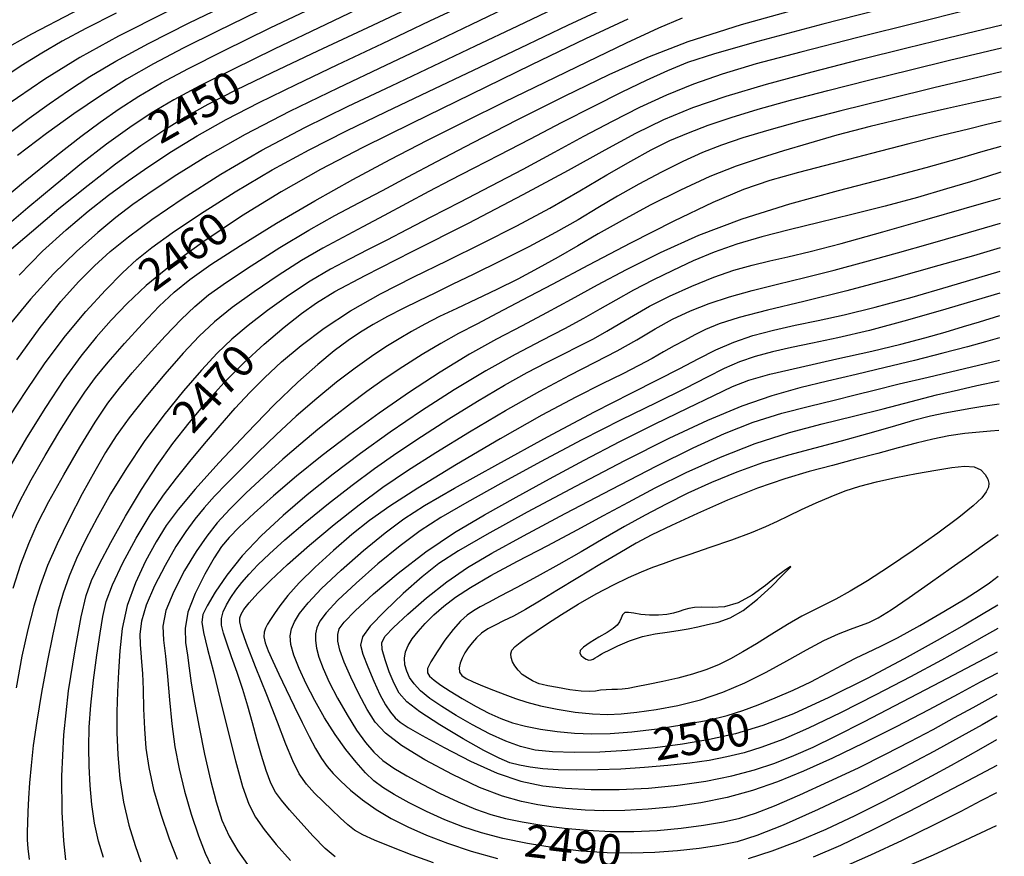
# Model space of a CAD drawing. Extents: x 359415 to 362615, y 1021757 to 1024915.
# Drawn here: x 362047 to 362353, y 1022978 to 1023238 of the extents above; entities that cross this region are included whole.
import ezdxf
from ezdxf.enums import TextEntityAlignment as Align

# ---------------------------------------------------------------- set-up
doc = ezdxf.new("R2010")
doc.units = 0
doc.header["$LTSCALE"] = 25
doc.header["$MEASUREMENT"] = 0
for name, color, linetype in [('CTEXT', 7, 'CONTINUOUS'), ('INDEX', 1, 'CONTINUOUS'), ('INTER', 33, 'CONTINUOUS')]:
    doc.layers.add(name, color=color, linetype=linetype)
doc.styles.add('SIMPLEX', font='SIMPLEX', dxfattribs={"oblique": 20})

msp = doc.modelspace()

# ---------------------------------------------------------------- linework, layer by layer
at = {"layer": 'INDEX', "linetype": 'CONTINUOUS'}
for points, elevation in [([(362176.66, 1023245.79), (362156.92, 1023236.42), (362139.8, 1023228.36), (362125.64, 1023221.7), (362114.35, 1023216.28), (362105.67, 1023211.86), (362098.59, 1023207.88), (362091.98, 1023203.75), (362084.85, 1023198.92), (362077.02, 1023193.25), (362068.47, 1023186.67), (362059.4, 1023179.33), (362050.81, 1023172.13), (362043.9, 1023166.18)], 2450), ([(362092.94, 1023240.67), (362077.88, 1023233.02), (362065.92, 1023226.45), (362054.97, 1023219.66), (362042.24, 1023211)], 2440), ([(362236.25, 1023238.32), (362223.16, 1023232.24), (362206.35, 1023224.15), (362187.43, 1023214.96), (362169.23, 1023206.06), (362153.88, 1023198.44), (362140.74, 1023191.62), (362128.49, 1023184.69), (362116.18, 1023177.07), (362104.45, 1023169.22), (362094.33, 1023161.85), (362086.54, 1023155.53), (362080.58, 1023149.99), (362075.63, 1023144.79), (362070.95, 1023139.49), (362066.17, 1023133.53), (362060.96, 1023126.33), (362055.17, 1023117.61), (362049.31, 1023108.17), (362044.04, 1023099.11)], 2460), ([(362061.54, 1022976.99), (362060.89, 1022982.94), (362060.4, 1022991.76), (362060.3, 1023003), (362060.9, 1023015.89), (362062.41, 1023029.49), (362064.4, 1023042.25), (362066.35, 1023052.49), (362067.89, 1023059.17), (362069.52, 1023063.87), (362071.92, 1023068.82), (362075.57, 1023075.69), (362080.13, 1023083.86), (362085.07, 1023092.15), (362089.95, 1023099.63), (362094.83, 1023106.39), (362099.86, 1023112.81), (362105.16, 1023119.16), (362110.81, 1023125.42), (362116.85, 1023131.52), (362123.21, 1023137.33), (362129.4, 1023142.54), (362134.84, 1023146.83), (362139.43, 1023150.16), (362145.18, 1023153.63), (362154.59, 1023158.63), (362169.21, 1023166.07), (362186.71, 1023174.96), (362203.8, 1023183.8), (362217.89, 1023191.41), (362229.23, 1023197.7), (362238.77, 1023202.85), (362247.48, 1023207.12), (362256.46, 1023210.85), (362266.85, 1023214.43), (362279.43, 1023218.16), (362293.62, 1023222.01), (362308.49, 1023225.83), (362323.04, 1023229.44), (362335.81, 1023232.56), (362352.56, 1023236.6)], 2470), ([(362352.31, 1023198.76), (362346.72, 1023197.15), (362339.37, 1023195.04), (362328.97, 1023192.14), (362316.16, 1023188.7), (362301.69, 1023184.95), (362286.54, 1023180.82), (362271.78, 1023176.2), (362258.31, 1023171.07), (362246.31, 1023165.69), (362235.8, 1023160.44), (362226.73, 1023155.6), (362218.64, 1023151.16), (362211.03, 1023147.03), (362203.4, 1023143.05), (362195.49, 1023138.89), (362187.04, 1023134.17), (362177.93, 1023128.62), (362168.45, 1023122.41), (362158.96, 1023115.87), (362149.82, 1023109.24), (362141.21, 1023102.67), (362133.24, 1023096.27), (362126.1, 1023090.17), (362120.05, 1023084.74), (362115.41, 1023080.37), (362112.28, 1023077.22), (362109.99, 1023074.41), (362107.67, 1023070.85), (362104.73, 1023065.77), (362101.72, 1023059.81), (362099.48, 1023053.94), (362098.6, 1023048.92), (362098.75, 1023044.6), (362099.33, 1023040.63), (362099.9, 1023036.59), (362100.55, 1023031.88), (362101.52, 1023025.88), (362102.95, 1023018.24), (362104.69, 1023009.82), (362106.51, 1023001.78), (362108.25, 1022995.01), (362110.09, 1022989.35), (362112.28, 1022984.37), (362115.01, 1022979.76), (362118.03, 1022975.54)], 2480), ([(362351.13, 1023021.67), (362346.45, 1023019), (362340.29, 1023015.5), (362331.48, 1023010.65), (362320.5, 1023004.84), (362308.02, 1022998.58), (362295.49, 1022992.6), (362284.59, 1022987.72), (362276.46, 1022984.51), (362270.25, 1022982.61), (362264.63, 1022981.45), (362258.49, 1022980.54), (362251.78, 1022979.8), (362244.71, 1022979.3), (362237.41, 1022979.06), (362229.83, 1022979.16), (362221.83, 1022979.69), (362213.42, 1022980.7), (362205.08, 1022982.08), (362197.4, 1022983.66), (362190.8, 1022985.37), (362184.96, 1022987.26), (362179.36, 1022989.47), (362173.67, 1022992.05), (362168.25, 1022994.75), (362163.61, 1022997.27), (362160.11, 1022999.42), (362157.34, 1023001.53), (362154.72, 1023004.04), (362151.79, 1023007.3), (362148.58, 1023011.32), (362145.27, 1023015.98), (362142.02, 1023021.15), (362138.96, 1023026.51), (362136.27, 1023031.72), (362134.07, 1023036.47), (362132.45, 1023040.59), (362131.5, 1023043.97), (362131.26, 1023046.59), (362131.69, 1023048.77), (362132.67, 1023050.94), (362134.24, 1023053.52), (362136.85, 1023056.87), (362141.05, 1023061.32), (362147.12, 1023067.01), (362154.13, 1023073.13), (362160.85, 1023078.67), (362166.62, 1023083.02), (362173.06, 1023087.18), (362182.35, 1023092.55), (362195.83, 1023100.02), (362211.36, 1023108.45), (362225.95, 1023116.22), (362237.29, 1023122.07), (362245.76, 1023126.32), (362252.42, 1023129.69), (362258.22, 1023132.73), (362263.68, 1023135.51), (362269.22, 1023137.94), (362275.18, 1023139.97), (362281.57, 1023141.69), (362288.32, 1023143.21), (362295.48, 1023144.68), (362303.57, 1023146.42), (362313.25, 1023148.77), (362324.68, 1023151.9), (362336.04, 1023155.2), (362352.05, 1023160)], 2490), ([(362351.36, 1023056.11), (362346.84, 1023053.45), (362340.9, 1023049.98), (362332.51, 1023045.17), (362322.22, 1023039.46), (362310.68, 1023033.34), (362298.85, 1023027.42), (362287.79, 1023022.39), (362278.24, 1023018.72), (362269.77, 1023016.18), (362261.66, 1023014.36), (362253.32, 1023012.91), (362244.76, 1023011.77), (362236.1, 1023010.95), (362227.58, 1023010.48), (362219.65, 1023010.34), (362212.83, 1023010.55), (362207.44, 1023011.12), (362202.88, 1023012.17), (362198.38, 1023013.84), (362193.33, 1023016.19), (362188.01, 1023018.97), (362182.92, 1023021.87), (362178.46, 1023024.62), (362174.76, 1023027.16), (362171.87, 1023029.5), (362169.81, 1023031.66), (362168.42, 1023033.69), (362167.53, 1023035.67), (362166.98, 1023037.64), (362166.83, 1023039.63), (362167.13, 1023041.62), (362167.95, 1023043.62), (362169.28, 1023045.72), (362171.07, 1023047.98), (362173.31, 1023050.47), (362175.99, 1023053.13), (362179.09, 1023055.85), (362182.71, 1023058.62), (362187.37, 1023061.68), (362193.7, 1023065.36), (362202.01, 1023069.84), (362211.37, 1023074.74), (362220.56, 1023079.59), (362228.72, 1023084), (362236.49, 1023088.22), (362244.83, 1023092.6), (362254.49, 1023097.37), (362265.08, 1023102.15), (362275.94, 1023106.42), (362286.53, 1023109.79), (362296.72, 1023112.49), (362306.47, 1023114.88), (362315.72, 1023117.23), (362324.36, 1023119.48), (362332.24, 1023121.5), (362339.16, 1023123.15), (362344.8, 1023124.4), (362351.82, 1023125.88)], 2500)]:
    msp.add_lwpolyline(points, dxfattribs=dict(at, elevation=elevation))
at = {"layer": 'INTER', "linetype": 'CONTINUOUS', "flags": 128}
for points in [[(362041.34, 1023228.35), (362050.98, 1023233.81), (362063.7, 1023240.42), (362080.68, 1023248.85), (362100.27, 1023258.37), (362120.07, 1023267.96), (362138.04, 1023276.69), (362153.57, 1023284.18), (362166.4, 1023290.19), (362176.64, 1023294.68), (362185.8, 1023298.46), (362195.76, 1023302.55), (362207.92, 1023307.7), (362221.85, 1023313.58), (362236.61, 1023319.55), (362251.37, 1023325.12), (362265.5, 1023330.15), (362278.45, 1023334.65), (362289.96, 1023338.66), (362300.87, 1023342.41), (362312.29, 1023346.21), (362324.81, 1023350.19), (362336.8, 1023353.9), (362353.37, 1023358.95)], [(362034.72, 1023176.23), (362048.35, 1023187.62), (362058.63, 1023196), (362066.16, 1023201.88), (362072.25, 1023206.37), (362078.09, 1023210.43), (362084.28, 1023214.42), (362091.28, 1023218.54), (362099.67, 1023223.05), (362110.53, 1023228.53), (362125.05, 1023235.61), (362143.71, 1023244.59)], [(362161.66, 1023246.01), (362142.36, 1023236.73), (362126.29, 1023228.99), (362113.43, 1023222.74), (362103.22, 1023217.63), (362095.07, 1023213.26), (362088.1, 1023209.13), (362081.4, 1023204.68), (362074.2, 1023199.45), (362066.42, 1023193.44), (362058.18, 1023186.78), (362049.7, 1023179.68), (362041.72, 1023172.8)], [(362043.05, 1023202.3), (362050.17, 1023207.61), (362056.32, 1023212.07), (362062.33, 1023216.2), (362069.01, 1023220.5), (362077.09, 1023225.27), (362087.24, 1023230.76), (362099.93, 1023237.16), (362114.8, 1023244.41)], [(362047, 1023158.71), (362054.31, 1023166.17), (362061.59, 1023172.83), (362068.5, 1023178.63), (362074.82, 1023183.61), (362080.92, 1023188.1), (362087.29, 1023192.51), (362094.38, 1023197.16), (362102.38, 1023202.07), (362111.42, 1023207.18), (362121.64, 1023212.47), (362133.12, 1023218.07), (362145.93, 1023224.16), (362160.01, 1023230.82), (362174.7, 1023237.79), (362189.2, 1023244.68)], [(362200.25, 1023242.73), (362187.67, 1023236.69), (362174.73, 1023230.49), (362160.93, 1023223.92), (362146.08, 1023216.86), (362131.11, 1023209.59), (362117.28, 1023202.49), (362105.58, 1023195.88), (362096.03, 1023189.96), (362088.41, 1023184.9), (362082.36, 1023180.69), (362077.04, 1023176.67), (362071.45, 1023172.02), (362064.89, 1023166.12), (362057.71, 1023159.12), (362050.52, 1023151.34), (362043.84, 1023143.12)], [(362044.11, 1023114.99), (362049.27, 1023122.93), (362055.15, 1023131.46), (362061.43, 1023139.86), (362067.79, 1023147.49), (362073.84, 1023154.08), (362079.15, 1023159.44), (362083.62, 1023163.6), (362088.31, 1023167.39), (362094.6, 1023171.88), (362103.45, 1023177.81), (362114.17, 1023184.63), (362125.69, 1023191.49), (362137.17, 1023197.75), (362148.82, 1023203.62), (362161.08, 1023209.53), (362174.3, 1023215.83), (362188.34, 1023222.5), (362202.9, 1023229.46), (362217.68, 1023236.52), (362232.11, 1023243.21)], [(362045.13, 1023061.46), (362047.56, 1023068.95), (362049.98, 1023075.34), (362052.74, 1023081.51), (362056.29, 1023088.42), (362060.87, 1023096.68), (362065.92, 1023105.33), (362070.66, 1023113.04), (362074.59, 1023118.91), (362078.18, 1023123.65), (362082.19, 1023128.4), (362087.11, 1023133.96), (362092.44, 1023139.79), (362097.41, 1023145.01), (362101.61, 1023149.06), (362105.9, 1023152.59), (362111.48, 1023156.56), (362119.15, 1023161.65), (362128.09, 1023167.32), (362137.07, 1023172.74), (362145.17, 1023177.31), (362152.63, 1023181.28), (362159.99, 1023185.12), (362167.84, 1023189.29), (362176.95, 1023194.14), (362188.18, 1023200), (362201.9, 1023207), (362216.65, 1023214.36), (362230.54, 1023221.11), (362242.52, 1023226.57), (362255.1, 1023231.43), (362271.65, 1023236.67), (362294.01, 1023242.92)], [(362319.34, 1023242.51), (362296.94, 1023236.75), (362276.73, 1023231.42), (362263.22, 1023227.6), (362254.87, 1023224.83), (362248.66, 1023222.29), (362242.04, 1023219.28), (362234.4, 1023215.62), (362225.63, 1023211.24), (362215.81, 1023206.21), (362205.71, 1023200.97), (362196.29, 1023196.08), (362188.24, 1023191.93), (362181.16, 1023188.29), (362174.41, 1023184.76), (362167.49, 1023181.06), (362160.54, 1023177.31), (362153.86, 1023173.75), (362147.62, 1023170.48), (362141.45, 1023167.15), (362134.84, 1023163.32), (362127.51, 1023158.68), (362120.05, 1023153.62), (362113.3, 1023148.7), (362107.79, 1023144.26), (362102.96, 1023139.77), (362097.98, 1023134.5), (362092.29, 1023128.01), (362086.43, 1023120.97), (362081.22, 1023114.36), (362077.2, 1023108.81), (362073.9, 1023103.65), (362070.57, 1023097.85), (362066.66, 1023090.74), (362062.55, 1023082.9), (362058.8, 1023075.26), (362055.84, 1023068.5), (362053.52, 1023062.22), (362051.56, 1023055.8), (362049.7, 1023048.64), (362047.87, 1023040.33), (362046.05, 1023030.48)], [(362046.34, 1023132.39), (362053.57, 1023142.52), (362059.93, 1023150.53), (362065.47, 1023156.69), (362070.48, 1023161.65), (362075.36, 1023166.07), (362080.98, 1023170.64), (362088.3, 1023176.02), (362098.03, 1023182.67), (362109.69, 1023190.11), (362122.52, 1023197.64), (362135.87, 1023204.7), (362149.37, 1023211.32), (362162.78, 1023217.64), (362175.91, 1023223.83), (362188.93, 1023230.02), (362202.12, 1023236.31), (362215.52, 1023242.73)], [(362077.22, 1023240.25), (362067.73, 1023235.42), (362060.4, 1023231.46), (362054.07, 1023227.79), (362047.67, 1023223.82), (362040.48, 1023219.08)], [(362044.34, 1023082.34), (362047.25, 1023088.48), (362050.79, 1023095.14), (362055.08, 1023102.66), (362059.66, 1023110.31), (362063.91, 1023117.12), (362067.43, 1023122.43), (362070.78, 1023126.96), (362074.71, 1023131.73), (362079.73, 1023137.46), (362085.29, 1023143.55), (362090.59, 1023149.08), (362095.19, 1023153.48), (362100.09, 1023157.45), (362106.66, 1023162.04), (362115.87, 1023168), (362127, 1023174.87), (362138.94, 1023181.91), (362150.76, 1023188.52), (362162.41, 1023194.73), (362174.05, 1023200.71), (362185.84, 1023206.63), (362197.95, 1023212.61), (362210.58, 1023218.77), (362223.62, 1023225.08), (362235.9, 1023230.94), (362245.96, 1023235.63), (362253.31, 1023238.75)], [(362121.2, 1023240.76), (362108.67, 1023234.63), (362098.02, 1023229.29), (362088.83, 1023224.44), (362080.43, 1023219.65), (362072.26, 1023214.54), (362064.02, 1023208.95), (362055.47, 1023202.76), (362046.51, 1023195.93)], [(362340.99, 1023240.9), (362326.21, 1023237.24), (362307.86, 1023232.65), (362290.13, 1023228.13), (362276.25, 1023224.41), (362265.63, 1023221.25), (362256.77, 1023218.16), (362248.34, 1023214.72), (362239.94, 1023210.85), (362231.41, 1023206.56), (362222.56, 1023201.87), (362213.34, 1023196.87), (362203.69, 1023191.65), (362193.69, 1023186.38), (362183.91, 1023181.31), (362175.07, 1023176.76), (362167.67, 1023172.94), (362161.36, 1023169.68), (362155.56, 1023166.71), (362149.79, 1023163.76), (362143.82, 1023160.57), (362137.51, 1023156.86), (362130.82, 1023152.47), (362124.2, 1023147.73), (362118.2, 1023143.11), (362113.16, 1023138.85), (362108.57, 1023134.46), (362103.72, 1023129.26), (362098.08, 1023122.75), (362091.98, 1023115.2), (362085.94, 1023107.07), (362080.39, 1023098.8), (362075.47, 1023090.75), (362071.24, 1023083.28), (362067.72, 1023076.63), (362064.85, 1023070.69), (362062.54, 1023065.22), (362060.69, 1023059.92), (362059.07, 1023054.14), (362057.47, 1023047.12), (362055.72, 1023038.45), (362053.97, 1023029.03), (362052.48, 1023020.07), (362051.41, 1023012.54), (362050.7, 1023006.29), (362050.25, 1023000.92), (362049.93, 1022996.12), (362049.71, 1022991.93), (362049.56, 1022988.46), (362049.47, 1022985.72), (362049.49, 1022983.25), (362049.71, 1022980.48), (362050.17, 1022977.04)], [(362073.23, 1022977.69), (362071.71, 1022982.81), (362070.46, 1022988.41), (362069.6, 1022994.23), (362069.07, 1023000.14), (362068.78, 1023006.06), (362068.66, 1023011.99), (362068.79, 1023018.21), (362069.27, 1023025.11), (362070.15, 1023032.83), (362071.21, 1023040.6), (362072.2, 1023047.41), (362072.99, 1023052.65), (362074.06, 1023057.25), (362076.02, 1023062.5), (362079.28, 1023069.33), (362083.41, 1023076.97), (362087.77, 1023084.27), (362091.89, 1023090.39), (362095.9, 1023095.68), (362100.1, 1023100.83), (362104.68, 1023106.33), (362109.48, 1023111.97), (362114.23, 1023117.38), (362118.77, 1023122.31), (362123.43, 1023126.99), (362128.62, 1023131.77), (362134.7, 1023136.92), (362141.82, 1023142.3), (362150.04, 1023147.69), (362159.36, 1023152.93), (362169.53, 1023158.09), (362180.22, 1023163.3), (362191.1, 1023168.67), (362201.83, 1023174.14), (362212.03, 1023179.6), (362221.39, 1023184.93), (362229.8, 1023189.9), (362237.18, 1023194.21), (362243.57, 1023197.71), (362249.39, 1023200.57), (362255.14, 1023203.05), (362261.32, 1023205.41), (362268.4, 1023207.8), (362276.83, 1023210.35), (362286.92, 1023213.17), (362298.46, 1023216.21), (362311.1, 1023219.41), (362324.23, 1023222.64), (362336.28, 1023225.55), (362352.51, 1023229.44)], [(362352.46, 1023221.96), (362343.41, 1023219.81), (362331.85, 1023217.05), (362317.22, 1023213.51), (362302.52, 1023209.86), (362290.13, 1023206.64), (362280.16, 1023203.85), (362272.11, 1023201.41), (362265.45, 1023199.17), (362259.47, 1023196.85), (362253.41, 1023194.13), (362246.72, 1023190.8), (362239.74, 1023187.08), (362233.04, 1023183.29), (362226.95, 1023179.65), (362220.84, 1023175.98), (362213.85, 1023172), (362205.49, 1023167.58), (362196.6, 1023163.1), (362188.37, 1023159.06), (362181.71, 1023155.83), (362176.25, 1023153.2), (362171.32, 1023150.81), (362166.41, 1023148.37), (362161.6, 1023145.89), (362157.15, 1023143.45), (362153.16, 1023141.05), (362149.28, 1023138.41), (362145, 1023135.18), (362139.89, 1023131), (362133.72, 1023125.52), (362126.33, 1023118.43), (362117.79, 1023109.68), (362109.16, 1023100.44), (362101.75, 1023092.18), (362096.48, 1023085.92), (362092.76, 1023080.88), (362089.62, 1023075.85), (362086.33, 1023069.88), (362083.16, 1023063.12), (362080.62, 1023056.01), (362079.07, 1023048.92), (362078.29, 1023042.01), (362077.9, 1023035.41), (362077.62, 1023029.17), (362077.44, 1023023), (362077.44, 1023016.57), (362077.71, 1023009.62), (362078.35, 1023002.32), (362079.48, 1022994.94), (362081.16, 1022987.79), (362083.08, 1022981.4), (362084.89, 1022976.34)], [(362352.41, 1023214.23), (362345.07, 1023212.64), (362335.68, 1023210.58), (362323.76, 1023207.89), (362311.67, 1023204.99), (362301.27, 1023202.25), (362292.48, 1023199.71), (362284.72, 1023197.36), (362277.4, 1023195.13), (362269.96, 1023192.62), (362261.83, 1023189.41), (362252.69, 1023185.22), (362243.26, 1023180.47), (362234.5, 1023175.79), (362227.1, 1023171.63), (362220.7, 1023167.9), (362214.65, 1023164.4), (362208.43, 1023160.94), (362202.04, 1023157.55), (362195.59, 1023154.3), (362189.2, 1023151.26), (362183.16, 1023148.44), (362177.74, 1023145.86), (362173.14, 1023143.52), (362169.07, 1023141.27), (362165.16, 1023138.97), (362161.06, 1023136.44), (362156.55, 1023133.48), (362151.48, 1023129.88), (362145.73, 1023125.48), (362139.54, 1023120.43), (362133.21, 1023114.93), (362127.02, 1023109.22), (362121.22, 1023103.61), (362116.01, 1023098.44), (362111.55, 1023093.95), (362107.78, 1023090.02), (362104.52, 1023086.44), (362101.63, 1023082.93), (362098.82, 1023079.07), (362095.78, 1023074.36), (362092.39, 1023068.54), (362089.08, 1023062.22), (362086.5, 1023056.21), (362085.07, 1023051.18), (362084.58, 1023047.13), (362084.61, 1023043.92), (362084.83, 1023041.29), (362085.1, 1023038.57), (362085.36, 1023034.95), (362085.54, 1023029.91), (362085.72, 1023023.92), (362085.99, 1023017.68), (362086.46, 1023011.71), (362087.33, 1023005.64), (362088.84, 1022998.9), (362091.08, 1022991.2), (362093.7, 1022983.54), (362096.2, 1022977.2)], [(362352.36, 1023206.67), (362347.98, 1023205.6), (362342.21, 1023204.19), (362333.97, 1023202.15), (362323.71, 1023199.57), (362312.03, 1023196.59), (362300.13, 1023193.5), (362289.35, 1023190.65), (362280.5, 1023188.18), (362272.23, 1023185.38), (362262.69, 1023181.36), (362250.61, 1023175.54), (362237.14, 1023168.67), (362224.07, 1023161.83), (362212.81, 1023155.89), (362203.45, 1023150.95), (362195.73, 1023146.9), (362189.32, 1023143.57), (362183.67, 1023140.59), (362178.16, 1023137.53), (362172.32, 1023134.05), (362166.33, 1023130.26), (362160.51, 1023126.38), (362155.11, 1023122.56), (362150.01, 1023118.75), (362145, 1023114.85), (362139.89, 1023110.76), (362134.6, 1023106.36), (362129.02, 1023101.54), (362123.17, 1023096.27), (362117.5, 1023090.93), (362112.53, 1023086.01), (362108.61, 1023081.78), (362105.33, 1023077.66), (362102.08, 1023072.86), (362098.48, 1023066.9), (362095.07, 1023060.45), (362092.63, 1023054.5), (362091.7, 1023049.68), (362091.87, 1023045.28), (362092.52, 1023040.29), (362093.15, 1023033.94), (362093.77, 1023026.68), (362094.5, 1023019.22), (362095.46, 1023012.12), (362096.75, 1023005.24), (362098.42, 1022998.3), (362100.51, 1022991.17), (362102.75, 1022984.48), (362104.84, 1022979.05), (362106.65, 1022975.37)], [(362352.25, 1023190.74), (362348.18, 1023189.47), (362342.85, 1023187.81), (362335.37, 1023185.55), (362326.34, 1023182.95), (362316.32, 1023180.24), (362305.94, 1023177.58), (362295.83, 1023175.08), (362286.49, 1023172.83), (362277.97, 1023170.68), (362270.23, 1023168.43), (362263.15, 1023165.92), (362256.57, 1023163.17), (362250.25, 1023160.23), (362244.06, 1023157.15), (362238.11, 1023154.05), (362232.6, 1023151.03), (362227.56, 1023148.17), (362222.46, 1023145.27), (362216.64, 1023142.1), (362209.56, 1023138.43), (362201.31, 1023134.12), (362192.12, 1023129.02), (362182.26, 1023123.09), (362172.18, 1023116.6), (362162.36, 1023109.91), (362153.17, 1023103.32), (362144.62, 1023096.84), (362136.62, 1023090.43), (362129.11, 1023084.05), (362122.28, 1023077.73), (362116.37, 1023071.51), (362111.59, 1023065.5), (362107.96, 1023060.15), (362105.49, 1023056), (362104.16, 1023053.25), (362103.84, 1023050.92), (362104.38, 1023047.68), (362105.62, 1023042.51), (362107.4, 1023035.46), (362109.55, 1023026.87), (362111.91, 1023017.24), (362114.29, 1023007.76), (362116.49, 1022999.81), (362118.43, 1022994.28), (362120.51, 1022990.28), (362123.21, 1022986.44), (362126.9, 1022981.78), (362131.36, 1022976.78)], [(362145.27, 1022977.94), (362142.15, 1022980.55), (362138.47, 1022984.32), (362134.58, 1022988.62), (362131.13, 1022992.55), (362128.57, 1022995.5), (362126.73, 1022997.99), (362125.23, 1023000.86), (362123.8, 1023004.73), (362122.37, 1023009.39), (362120.95, 1023014.45), (362119.56, 1023019.59), (362118.12, 1023024.75), (362116.54, 1023029.98), (362114.81, 1023035.22), (362113.09, 1023040.13), (362111.6, 1023044.31), (362110.54, 1023047.48), (362109.98, 1023049.9), (362109.96, 1023052), (362110.49, 1023054.12), (362111.48, 1023056.3), (362112.81, 1023058.53), (362114.38, 1023060.82), (362116.25, 1023063.21), (362118.5, 1023065.79), (362121.24, 1023068.67), (362124.83, 1023072.13), (362129.68, 1023076.46), (362136, 1023081.83), (362143.21, 1023087.73), (362150.57, 1023093.5), (362157.53, 1023098.68), (362164.5, 1023103.55), (362172.09, 1023108.59), (362180.68, 1023114.1), (362189.6, 1023119.63), (362197.94, 1023124.59), (362205.01, 1023128.51), (362210.98, 1023131.6), (362216.22, 1023134.21), (362221.08, 1023136.63), (362225.6, 1023138.99), (362229.8, 1023141.33), (362233.78, 1023143.72), (362238.01, 1023146.26), (362243.06, 1023149.09), (362249.28, 1023152.23), (362256.17, 1023155.38), (362263.02, 1023158.17), (362269.25, 1023160.31), (362274.97, 1023161.91), (362280.41, 1023163.22), (362286.02, 1023164.48), (362292.97, 1023166.13), (362302.62, 1023168.64), (362315.58, 1023172.23), (362329.42, 1023176.17), (362340.93, 1023179.49), (362347.74, 1023181.45), (362350.75, 1023182.31), (362352.2, 1023182.72)], [(362175.86, 1022976.02), (362169.27, 1022978.47), (362162.86, 1022980.92), (362157.52, 1022983.07), (362153.85, 1022984.76), (362151.34, 1022986.24), (362149.22, 1022987.91), (362146.86, 1022990.03), (362144.25, 1022992.5), (362141.56, 1022995.1), (362138.9, 1022997.71), (362136.4, 1023000.51), (362134.13, 1023003.77), (362132.11, 1023007.78), (362129.99, 1023012.97), (362127.36, 1023019.76), (362124, 1023028.23), (362120.51, 1023036.98), (362117.69, 1023044.23), (362116.12, 1023048.69), (362115.59, 1023050.99), (362115.67, 1023052.22), (362116.05, 1023053.34), (362116.91, 1023054.8), (362118.54, 1023056.89), (362121.21, 1023059.86), (362125.13, 1023063.81), (362130.48, 1023068.8), (362137.28, 1023074.78), (362144.95, 1023081.19), (362152.72, 1023087.35), (362160.13, 1023092.81), (362167.79, 1023098), (362176.57, 1023103.6), (362187.01, 1023110), (362198.22, 1023116.65), (362208.94, 1023122.73), (362218.21, 1023127.66), (362226.1, 1023131.68), (362232.95, 1023135.24), (362239.08, 1023138.7), (362244.76, 1023142.02), (362250.24, 1023145.03), (362255.75, 1023147.66), (362261.55, 1023149.95), (362267.9, 1023152.02), (362274.99, 1023153.98), (362282.82, 1023155.95), (362291.32, 1023158.04), (362300.42, 1023160.35), (362310.05, 1023162.89), (362320.14, 1023165.66), (362330.4, 1023168.58), (362339.7, 1023171.29), (362352.15, 1023174.96)], [(362352.1, 1023167.2), (362343.74, 1023164.8), (362333, 1023161.73), (362319.1, 1023157.84), (362304.42, 1023153.91), (362291.06, 1023150.57), (362279.75, 1023147.83), (362270.9, 1023145.55), (362264.69, 1023143.59), (362260.41, 1023141.84), (362257.09, 1023140.18), (362253.94, 1023138.49), (362250.74, 1023136.74), (362247.42, 1023134.89), (362243.88, 1023132.89), (362239.77, 1023130.65), (362234.73, 1023128.06), (362228.36, 1023124.96), (362220.16, 1023120.87), (362209.59, 1023115.26), (362196.6, 1023107.91), (362182.99, 1023099.89), (362171.01, 1023092.57), (362162.3, 1023086.96), (362155.97, 1023082.46), (362150.49, 1023078.09), (362144.73, 1023073.14), (362139.03, 1023067.95), (362134.12, 1023063.11), (362130.53, 1023059.12), (362128.08, 1023055.96), (362126.41, 1023053.52), (362125.17, 1023051.66), (362124.27, 1023050.2), (362123.63, 1023048.96), (362123.22, 1023047.72), (362123.13, 1023046.29), (362123.5, 1023044.44), (362124.43, 1023041.96), (362125.88, 1023038.76), (362127.81, 1023034.74), (362130.1, 1023029.92), (362132.57, 1023024.73), (362135.01, 1023019.7), (362137.22, 1023015.29), (362139.21, 1023011.57), (362141.03, 1023008.51), (362142.75, 1023006.03), (362144.65, 1023003.8), (362147.01, 1023001.44), (362150.07, 1022998.67), (362153.78, 1022995.65), (362158.02, 1022992.64), (362162.68, 1022989.86), (362167.86, 1022987.25), (362173.67, 1022984.7), (362180.21, 1022982.15), (362187.56, 1022979.67), (362195.76, 1022977.39)], [(362352, 1023153.15), (362344.6, 1023150.96), (362335.14, 1023148.18), (362323.24, 1023144.77), (362311.41, 1023141.59), (362301.62, 1023139.25), (362293.75, 1023137.61), (362287.16, 1023136.29), (362281.29, 1023134.97), (362275.94, 1023133.51), (362271.02, 1023131.8), (362266.27, 1023129.71), (362260.93, 1023127.03), (362254.08, 1023123.56), (362245.08, 1023119.11), (362234.21, 1023113.73), (362222.02, 1023107.55), (362209.18, 1023100.77), (362196.83, 1023094.03), (362186.2, 1023088.08), (362178.12, 1023083.38), (362171.67, 1023079.22), (362165.47, 1023074.64), (362158.6, 1023068.99), (362151.77, 1023062.99), (362146.12, 1023057.67), (362142.49, 1023053.82), (362140.53, 1023051.14), (362139.61, 1023049.1), (362139.19, 1023047.2), (362139.15, 1023045.18), (362139.5, 1023042.83), (362140.25, 1023039.97), (362141.52, 1023036.48), (362143.43, 1023032.22), (362146.02, 1023027.23), (362149, 1023022.03), (362151.97, 1023017.29), (362154.67, 1023013.49), (362157.3, 1023010.47), (362160.16, 1023007.9), (362163.54, 1023005.48), (362167.56, 1023003.05), (362172.31, 1023000.48), (362177.78, 1022997.74), (362183.5, 1022995.05), (362188.93, 1022992.75), (362193.7, 1022991.05), (362198.3, 1022989.8), (362203.42, 1022988.77), (362209.56, 1022987.76), (362216.47, 1022986.85), (362223.72, 1022986.17), (362230.95, 1022985.8), (362238.16, 1022985.79), (362245.47, 1022986.13), (362252.84, 1022986.82), (362259.87, 1022987.75), (362266.03, 1022988.79), (362271.08, 1022989.92), (362275.97, 1022991.45), (362281.91, 1022993.78), (362289.77, 1022997.18), (362298.82, 1023001.29), (362307.99, 1023005.62), (362316.41, 1023009.79), (362324.07, 1023013.74), (362331.21, 1023017.55), (362337.91, 1023021.2), (362343.69, 1023024.38), (362351.17, 1023028.53)], [(362351.22, 1023035.03), (362345.91, 1023032.17), (362339.04, 1023028.48), (362329.89, 1023023.62), (362319.71, 1023018.33), (362309.59, 1023013.24), (362299.93, 1023008.61), (362290.96, 1023004.57), (362282.79, 1023001.24), (362275.04, 1022998.55), (362267.22, 1022996.41), (362258.98, 1022994.74), (362250.62, 1022993.5), (362242.61, 1022992.69), (362235.33, 1022992.3), (362228.82, 1022992.24), (362223.04, 1022992.44), (362217.91, 1022992.81), (362213.13, 1022993.36), (362208.35, 1022994.1), (362203.21, 1022995.14), (362197.29, 1022996.81), (362190.17, 1022999.52), (362181.75, 1023003.49), (362173.17, 1023008.1), (362165.88, 1023012.57), (362160.92, 1023016.32), (362157.71, 1023019.82), (362155.2, 1023023.75), (362152.62, 1023028.57), (362150.12, 1023033.74), (362148.07, 1023038.48), (362146.77, 1023042.18), (362146.16, 1023044.94), (362146.07, 1023047.01), (362146.5, 1023048.75), (362148.05, 1023050.92), (362151.47, 1023054.38), (362157.24, 1023059.67), (362164.83, 1023066.11), (362173.44, 1023072.72), (362182.42, 1023078.73), (362191.75, 1023084.29), (362201.56, 1023089.77), (362211.92, 1023095.44), (362222.72, 1023101.24), (362233.78, 1023107), (362244.8, 1023112.52), (362254.9, 1023117.44), (362263.08, 1023121.38), (362268.86, 1023124.09), (362273.92, 1023126.07), (362280.47, 1023127.94), (362290.02, 1023130.2), (362301.27, 1023132.71), (362312.2, 1023135.16), (362321.24, 1023137.34), (362328.61, 1023139.27), (362334.95, 1023141.07), (362340.72, 1023142.77), (362345.64, 1023144.27), (362351.96, 1023146.22)], [(362351.91, 1023139.26), (362347.55, 1023138.06), (362341.89, 1023136.52), (362334.22, 1023134.47), (362325.44, 1023132.22), (362316.35, 1023130.01), (362307.26, 1023127.87), (362298.39, 1023125.81), (362289.82, 1023123.72), (362281.12, 1023121.27), (362271.72, 1023118.01), (362261.12, 1023113.59), (362249.05, 1023107.94), (362235.29, 1023101.03), (362220.03, 1023093.07), (362205.02, 1023085.03), (362192.4, 1023078.1), (362183.65, 1023073.06), (362177.56, 1023069.09), (362172.29, 1023064.96), (362166.46, 1023059.81), (362160.72, 1023054.33), (362156.21, 1023049.59), (362153.8, 1023046.3), (362153.21, 1023043.76), (362153.92, 1023040.9), (362155.4, 1023037), (362157.27, 1023032.56), (362159.22, 1023028.42), (362160.96, 1023025.22), (362162.51, 1023022.89), (362163.96, 1023021.18), (362165.52, 1023019.78), (362168, 1023018.14), (362172.37, 1023015.63), (362179.17, 1023011.9), (362187.41, 1023007.67), (362195.71, 1023003.91), (362203.04, 1023001.39), (362209.84, 1022999.96), (362216.93, 1022999.22), (362224.92, 1022998.87), (362233.64, 1022998.88), (362242.73, 1022999.31), (362251.82, 1023000.19), (362260.56, 1023001.46), (362268.6, 1023003.07), (362275.69, 1023004.95), (362282.03, 1023007.08), (362287.95, 1023009.41), (362293.9, 1023012.03), (362300.85, 1023015.38), (362309.94, 1023019.99), (362321.62, 1023026.06), (362333.76, 1023032.43), (362351.26, 1023041.66)], [(362351.31, 1023048.89), (362347.12, 1023046.52), (362341.61, 1023043.42), (362333.8, 1023039.1), (362324.18, 1023033.9), (362313.37, 1023028.23), (362302.41, 1023022.68), (362292.5, 1023017.92), (362284.49, 1023014.42), (362278.02, 1023011.99), (362272.44, 1023010.27), (362267.11, 1023008.96), (362261.61, 1023007.91), (362255.59, 1023007.05), (362248.78, 1023006.3), (362241.47, 1023005.67), (362234.08, 1023005.21), (362226.98, 1023004.94), (362220.44, 1023004.87), (362214.68, 1023004.99), (362209.86, 1023005.3), (362205.88, 1023005.77), (362202.57, 1023006.38), (362199.62, 1023007.19), (362196.26, 1023008.57), (362191.56, 1023010.98), (362185.04, 1023014.64), (362177.87, 1023018.92), (362171.65, 1023022.95), (362167.58, 1023026.12), (362165.19, 1023028.84), (362163.6, 1023031.79), (362162.11, 1023035.4), (362160.8, 1023039.17), (362159.93, 1023042.38), (362159.79, 1023044.6), (362160.81, 1023046.56), (362163.44, 1023049.25), (362167.93, 1023053.4), (362173.71, 1023058.42), (362180.03, 1023063.45), (362186.46, 1023067.89), (362193.96, 1023072.36), (362203.84, 1023077.76), (362216.82, 1023084.65), (362231.31, 1023092.22), (362245.14, 1023099.33), (362256.65, 1023105.09), (362266.34, 1023109.55), (362275.25, 1023113.03), (362284.15, 1023115.82), (362292.74, 1023118.07), (362300.46, 1023119.92), (362307.03, 1023121.54), (362313.36, 1023123.13), (362320.68, 1023124.94), (362329.65, 1023127.09), (362338.8, 1023129.25), (362351.86, 1023132.3)], [(362351.78, 1023118.68), (362349.58, 1023118.34), (362346.74, 1023117.9), (362343.01, 1023117.3), (362338.93, 1023116.61), (362334.88, 1023115.86), (362330.47, 1023114.89), (362325.13, 1023113.52), (362318.45, 1023111.64), (362310.79, 1023109.43), (362302.64, 1023107.16), (362294.45, 1023105), (362286.3, 1023102.81), (362278.19, 1023100.37), (362270.16, 1023097.5), (362262.36, 1023094.31), (362254.99, 1023090.97), (362248.17, 1023087.61), (362241.68, 1023084.18), (362235.23, 1023080.58), (362228.59, 1023076.75), (362221.78, 1023072.79), (362214.88, 1023068.83), (362208.07, 1023065.04), (362201.8, 1023061.66), (362196.63, 1023058.93), (362192.93, 1023057.02), (362190.33, 1023055.64), (362188.29, 1023054.43), (362186.35, 1023053.05), (362184.3, 1023051.2), (362182.01, 1023048.64), (362179.44, 1023045.28), (362176.96, 1023041.67), (362175.04, 1023038.57), (362174.05, 1023036.49), (362173.96, 1023035.16), (362174.66, 1023034.09), (362176.04, 1023032.85), (362178.15, 1023031.3), (362181.07, 1023029.39), (362184.79, 1023027.12), (362188.94, 1023024.75), (362193.04, 1023022.59), (362196.79, 1023020.89), (362200.46, 1023019.59), (362204.5, 1023018.53), (362209.19, 1023017.62), (362214.37, 1023016.87), (362219.72, 1023016.35), (362225.08, 1023016.12), (362230.84, 1023016.25), (362237.54, 1023016.78), (362245.46, 1023017.75), (362253.73, 1023019.01), (362261.23, 1023020.4), (362267.17, 1023021.83), (362272.09, 1023023.36), (362276.84, 1023025.16), (362282.09, 1023027.31), (362287.67, 1023029.74), (362293.18, 1023032.35), (362298.32, 1023035), (362302.97, 1023037.51), (362307.12, 1023039.68), (362310.87, 1023041.47), (362314.93, 1023043.36), (362320.19, 1023046.01), (362327.1, 1023049.81), (362334.6, 1023054.14), (362341.24, 1023058.15), (362345.89, 1023061.13), (362348.73, 1023063.12), (362351.42, 1023065.2)], [(362351.72, 1023110.46), (362349.07, 1023110.25), (362345.64, 1023109.97), (362341.09, 1023109.5), (362336.09, 1023108.8), (362331.12, 1023107.81), (362326, 1023106.56), (362320.37, 1023105.06), (362314.01, 1023103.35), (362307.09, 1023101.51), (362299.92, 1023099.61), (362292.69, 1023097.68), (362285.07, 1023095.44), (362276.66, 1023092.54), (362267.3, 1023088.78), (362257.95, 1023084.69), (362249.84, 1023080.95), (362243.79, 1023078), (362238.89, 1023075.4), (362233.8, 1023072.48), (362227.57, 1023068.76), (362220.75, 1023064.63), (362214.27, 1023060.68), (362208.85, 1023057.4), (362204.44, 1023054.8), (362200.78, 1023052.79), (362197.67, 1023051.25), (362195.01, 1023049.98), (362192.75, 1023048.77), (362190.84, 1023047.43), (362189.22, 1023045.97), (362187.84, 1023044.44), (362186.66, 1023042.89), (362185.65, 1023041.32), (362184.82, 1023039.73), (362184.19, 1023038.15), (362183.86, 1023036.65), (362183.97, 1023035.34), (362184.65, 1023034.27), (362186.01, 1023033.32), (362188.15, 1023032.3), (362191.09, 1023031.09), (362194.52, 1023029.76), (362198.02, 1023028.41), (362201.36, 1023027.14), (362204.88, 1023025.95), (362209.09, 1023024.83), (362214.3, 1023023.78), (362219.97, 1023022.9), (362225.34, 1023022.33), (362229.93, 1023022.16), (362234.26, 1023022.38), (362239.11, 1023022.92), (362245.07, 1023023.76), (362251.84, 1023025), (362258.92, 1023026.75), (362265.89, 1023029.11), (362272.69, 1023031.99), (362279.32, 1023035.28), (362285.77, 1023038.81), (362291.83, 1023042.25), (362297.23, 1023045.17), (362301.78, 1023047.28), (362305.54, 1023048.74), (362308.61, 1023049.81), (362311.24, 1023050.8), (362314.14, 1023052.23), (362318.15, 1023054.7), (362323.81, 1023058.54), (362330.39, 1023063.18), (362336.84, 1023067.78), (362342.3, 1023071.65), (362346.5, 1023074.62), (362351.51, 1023078.15)], [(362273.8, 1022977.41), (362281.17, 1022979.75), (362289.19, 1022982.77), (362297.94, 1022986.54), (362306.99, 1022990.76), (362315.75, 1022995.1), (362323.72, 1022999.24), (362330.8, 1023003.06), (362336.95, 1023006.46), (362342.11, 1023009.35), (362346.17, 1023011.64), (362351.08, 1023014.43)], [(362351.03, 1023006.31), (362344.04, 1023002.61), (362335.09, 1022997.89), (362323.75, 1022991.97), (362312.29, 1022986.16), (362302.45, 1022981.45), (362293.97, 1022977.78)], [(362350.97, 1022997.79), (362346.12, 1022995.28), (362339.82, 1022992.03), (362331.32, 1022987.73), (362321.64, 1022983), (362311.72, 1022978.39), (362302.14, 1022974.2)], [(362322.23, 1022974.58), (362331.34, 1022978.58), (362339.68, 1022982.41), (362350.9, 1022987.68)]]:
    msp.add_lwpolyline(points, dxfattribs=at)
for points in [[(362207.95, 1023032.05), (362206.68, 1023032.67), (362205.08, 1023033.54), (362203.48, 1023034.64), (362202.17, 1023035.9), (362201.16, 1023037.25), (362200.43, 1023038.59), (362199.97, 1023039.85), (362199.88, 1023041.04), (362200.26, 1023042.16), (362201.21, 1023043.28), (362202.77, 1023044.52), (362204.94, 1023046.06), (362207.76, 1023048.03), (362211.3, 1023050.44), (362215.68, 1023053.28), (362220.88, 1023056.45), (362226.45, 1023059.66), (362231.81, 1023062.53), (362236.51, 1023064.81), (362240.56, 1023066.56), (362244.11, 1023067.95), (362247.38, 1023069.16), (362251, 1023070.44), (362255.71, 1023072.05), (362261.89, 1023074.15), (362268.64, 1023076.48), (362274.72, 1023078.71), (362279.26, 1023080.58), (362282.8, 1023082.25), (362286.26, 1023083.97), (362290.35, 1023085.92), (362294.89, 1023087.99), (362299.48, 1023089.95), (362303.88, 1023091.67), (362308.42, 1023093.17), (362313.58, 1023094.55), (362319.63, 1023095.86), (362326.02, 1023097.08), (362332.03, 1023098.14), (362337.04, 1023098.96), (362341, 1023099.37), (362343.98, 1023099.16), (362346.08, 1023098.22), (362347.45, 1023096.82), (362348.25, 1023095.34), (362348.61, 1023094.04), (362348.47, 1023092.8), (362347.78, 1023091.39), (362346.36, 1023089.57), (362343.71, 1023087.02), (362339.26, 1023083.39), (362332.73, 1023078.54), (362325.03, 1023073.11), (362317.4, 1023067.95), (362310.84, 1023063.72), (362305.42, 1023060.46), (362301.03, 1023058.03), (362297.45, 1023056.23), (362294.13, 1023054.62), (362290.45, 1023052.7), (362285.98, 1023050.1), (362281.08, 1023047.12), (362276.3, 1023044.17), (362272.07, 1023041.6), (362268.23, 1023039.43), (362264.48, 1023037.6), (362260.55, 1023036.04), (362256.37, 1023034.69), (362251.89, 1023033.49), (362247.16, 1023032.4), (362242.66, 1023031.46), (362238.93, 1023030.75), (362236.35, 1023030.3), (362234.56, 1023030.06), (362233.04, 1023029.95), (362231.37, 1023029.89), (362229.58, 1023029.83), (362227.84, 1023029.7), (362226.22, 1023029.47), (362224.35, 1023029.3), (362221.76, 1023029.39), (362218.24, 1023029.85), (362214.46, 1023030.51), (362211.38, 1023031.11), (362209.63, 1023031.46), (362208.74, 1023031.71)], [(362230.47, 1023042.2), (362233.2, 1023043.48), (362236.83, 1023045.02), (362240.83, 1023046.38), (362244.78, 1023047.27), (362248.51, 1023047.8), (362251.96, 1023048.25), (362255.09, 1023048.8), (362258.07, 1023049.45), (362261.12, 1023050.14), (362264.43, 1023050.92), (362268.1, 1023052.19), (362272.2, 1023054.47), (362276.66, 1023057.99), (362280.93, 1023061.97), (362284.29, 1023065.35), (362286.24, 1023067.33), (362286.98, 1023068.11), (362286.89, 1023068.16), (362286.24, 1023067.81), (362284.89, 1023066.88), (362282.57, 1023065.08), (362279.14, 1023062.32), (362274.98, 1023059.27), (362270.56, 1023056.85), (362266.31, 1023055.68), (362262.51, 1023055.43), (362259.36, 1023055.5), (362257.01, 1023055.41), (362255.24, 1023055.11), (362253.74, 1023054.67), (362252.25, 1023054.15), (362250.54, 1023053.65), (362248.44, 1023053.24), (362245.84, 1023053.03), (362243.02, 1023053.02), (362240.37, 1023053.23), (362238.19, 1023053.62), (362236.53, 1023053.92), (362235.38, 1023053.84), (362234.68, 1023053.16), (362234.22, 1023052.09), (362233.73, 1023050.93), (362232.96, 1023049.89), (362231.72, 1023048.87), (362229.83, 1023047.68), (362227.28, 1023046.18), (362224.61, 1023044.58), (362222.5, 1023043.13), (362221.47, 1023042.03), (362221.35, 1023041.21), (362221.81, 1023040.53), (362222.54, 1023039.9), (362223.38, 1023039.39), (362224.19, 1023039.1), (362224.89, 1023039.12), (362225.51, 1023039.37), (362226.14, 1023039.76), (362226.82, 1023040.2), (362227.47, 1023040.62), (362227.97, 1023040.94), (362228.32, 1023041.15), (362228.97, 1023041.48)]]:
    msp.add_lwpolyline(points, close=True, dxfattribs=at)

# ---------------------------------------------------------------- texts
at = {"layer": 'CTEXT', "style": 'SIMPLEX', "oblique": 20}
for s, rotation, p in [('2450', 29.3383, (362102.29, 1023209.96)), ('2460', 36.032, (362098.88, 1023165.17)), ('2470', 47.9719, (362108.4, 1023122.75)), ('2500', 9.8823, (362259.5, 1023013.98)), ('2490', 353.1622, (362219.19, 1022980.01))]:
    msp.add_text(s, height=10, rotation=rotation, dxfattribs=at).set_placement(p, align=Align.MIDDLE)

doc.saveas('drawing.dxf')
